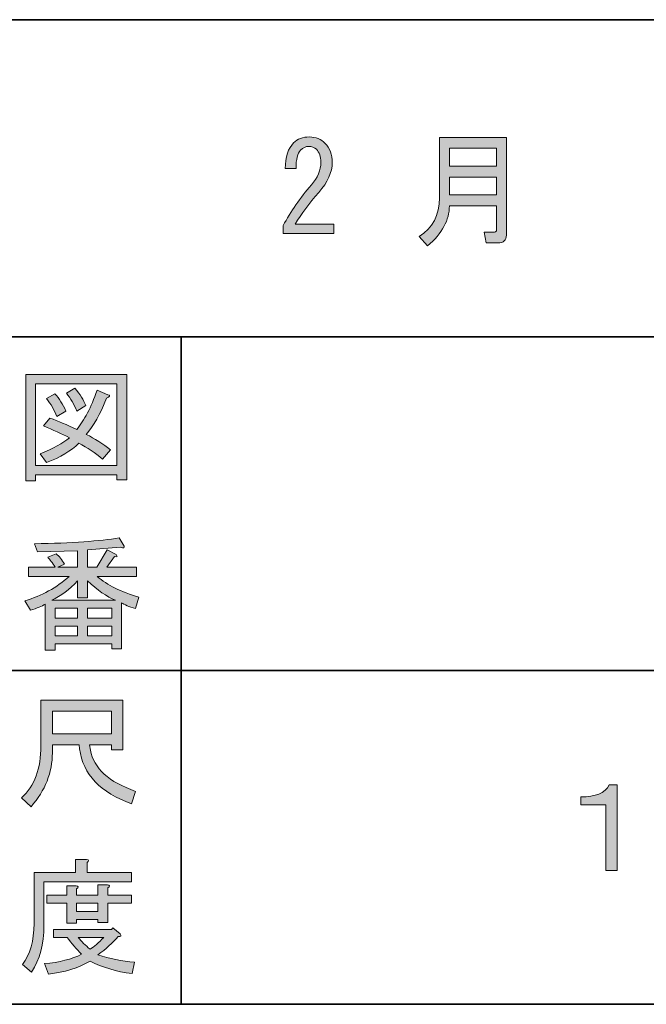
# Model space of a CAD drawing. Units: inches. Extents: x -46 to 343, y -348 to -71.
# Drawn here: x 121 to 137, y -348 to -323 of the extents above; entities that cross this region are included whole.
import ezdxf

# ---------------------------------------------------------------- set-up
doc = ezdxf.new("R2010")
doc.units = ezdxf.units.IN
doc.header["$MEASUREMENT"] = 0
doc.layers.add('レイヤー 1', color=7, linetype='Continuous')
doc.layers.add('レイヤー 2', color=7, linetype='Continuous')

# ---------------------------------------------------------------- blocks, each defined once
blk = doc.blocks.new('block 5')
at = {"layer": 'レイヤー 1'}
h = blk.add_hatch(color=7, dxfattribs=at)
h.dxf.hatch_style = 2
edge = h.paths.add_edge_path()
edge.add_spline(control_points=[(136.536, -342.742), (136.536, -342.742), (136.536, -344.916), (136.536, -344.916), (136.536, -344.916), (136.247, -344.916), (136.247, -344.916), (136.247, -344.916), (136.247, -343.244), (136.247, -343.244), (136.247, -343.244), (135.619, -343.244), (135.619, -343.244), (135.619, -343.244), (135.619, -343.043), (135.619, -343.043), (135.987, -343.052), (136.226, -342.951), (136.335, -342.742), (136.335, -342.742), (136.536, -342.742), (136.536, -342.742)], knot_values=[0, 0, 0, 0, 1, 1, 1, 2, 2, 2, 3, 3, 3, 4, 4, 4, 5, 5, 5, 6, 6, 6, 7, 7, 7, 7], degree=3, periodic=1)
at = {"layer": 'レイヤー 1', "lineweight": 0}
blk.add_open_spline([(136.536, -342.742), (136.536, -342.742), (136.536, -344.916), (136.536, -344.916), (136.536, -344.916), (136.247, -344.916), (136.247, -344.916), (136.247, -344.916), (136.247, -343.244), (136.247, -343.244), (136.247, -343.244), (135.619, -343.244), (135.619, -343.244), (135.619, -343.244), (135.619, -343.043), (135.619, -343.043), (135.987, -343.052), (136.226, -342.951), (136.335, -342.742), (136.335, -342.742), (136.536, -342.742), (136.536, -342.742)], degree=3, knots=[0, 0, 0, 0, 1, 1, 1, 2, 2, 2, 3, 3, 3, 4, 4, 4, 5, 5, 5, 6, 6, 6, 7, 7, 7, 7], dxfattribs=at)
blk = doc.blocks.new('block 4')
at = {"layer": 'レイヤー 1'}
blk.add_blockref('block 5', (0, 0), dxfattribs=at)
blk = doc.blocks.new('block 3')
at = {"layer": 'レイヤー 1'}
blk.add_blockref('block 4', (0, 0), dxfattribs=at)
blk = doc.blocks.new('block 2')
at = {"layer": 'レイヤー 1'}
blk.add_blockref('block 3', (0, 0), dxfattribs=at)
blk = doc.blocks.new('block 13')
at = {"layer": 'レイヤー 1'}
h = blk.add_hatch(color=7, dxfattribs=at)
h.dxf.hatch_style = 2
edge = h.paths.add_edge_path()
edge.add_spline(control_points=[(136.536, -342.742), (136.536, -342.742), (136.536, -344.916), (136.536, -344.916), (136.536, -344.916), (136.247, -344.916), (136.247, -344.916), (136.247, -344.916), (136.247, -343.244), (136.247, -343.244), (136.247, -343.244), (135.619, -343.244), (135.619, -343.244), (135.619, -343.244), (135.619, -343.043), (135.619, -343.043), (135.987, -343.052), (136.226, -342.951), (136.335, -342.742), (136.335, -342.742), (136.536, -342.742), (136.536, -342.742)], knot_values=[0, 0, 0, 0, 1, 1, 1, 2, 2, 2, 3, 3, 3, 4, 4, 4, 5, 5, 5, 6, 6, 6, 7, 7, 7, 7], degree=3, periodic=1)
at = {"layer": 'レイヤー 1', "lineweight": 0}
blk.add_open_spline([(136.536, -342.742), (136.536, -342.742), (136.536, -344.916), (136.536, -344.916), (136.536, -344.916), (136.247, -344.916), (136.247, -344.916), (136.247, -344.916), (136.247, -343.244), (136.247, -343.244), (136.247, -343.244), (135.619, -343.244), (135.619, -343.244), (135.619, -343.244), (135.619, -343.043), (135.619, -343.043), (135.987, -343.052), (136.226, -342.951), (136.335, -342.742), (136.335, -342.742), (136.536, -342.742), (136.536, -342.742)], degree=3, knots=[0, 0, 0, 0, 1, 1, 1, 2, 2, 2, 3, 3, 3, 4, 4, 4, 5, 5, 5, 6, 6, 6, 7, 7, 7, 7], dxfattribs=at)
blk = doc.blocks.new('block 12')
at = {"layer": 'レイヤー 1'}
blk.add_blockref('block 13', (0, 0), dxfattribs=at)
blk = doc.blocks.new('block 11')
at = {"layer": 'レイヤー 1'}
blk.add_blockref('block 12', (0, 0), dxfattribs=at)
blk = doc.blocks.new('block 10')
at = {"layer": 'レイヤー 1'}
blk.add_blockref('block 11', (0, 0), dxfattribs=at)
blk = doc.blocks.new('block 23')
at = {"layer": 'レイヤー 1'}
h = blk.add_hatch(color=7, dxfattribs=at)
h.dxf.hatch_style = 2
edge = h.paths.add_edge_path()
edge.add_spline(control_points=[(129.348, -328.518), (129.348, -328.518), (129.348, -328.757), (129.348, -328.757), (129.348, -328.757), (128.066, -328.757), (128.066, -328.757), (128.066, -328.757), (128.066, -328.556), (128.066, -328.556), (128.258, -328.196), (128.497, -327.852), (128.782, -327.525), (128.941, -327.341), (129.021, -327.148), (129.021, -326.947), (129.021, -326.805), (128.983, -326.696), (128.908, -326.62), (128.858, -326.57), (128.79, -326.545), (128.707, -326.545), (128.64, -326.545), (128.573, -326.579), (128.506, -326.645), (128.43, -326.721), (128.393, -326.876), (128.393, -327.11), (128.393, -327.11), (128.116, -327.11), (128.116, -327.11), (128.124, -326.809), (128.196, -326.591), (128.33, -326.457), (128.43, -326.356), (128.564, -326.306), (128.732, -326.306), (128.891, -326.306), (129.025, -326.361), (129.134, -326.47), (129.251, -326.587), (129.31, -326.75), (129.31, -326.96), (129.31, -327.203), (129.197, -327.454), (128.971, -327.714), (128.728, -327.99), (128.527, -328.258), (128.367, -328.518), (128.367, -328.518), (129.348, -328.518), (129.348, -328.518)], knot_values=[0, 0, 0, 0, 1, 1, 1, 2, 2, 2, 3, 3, 3, 4, 4, 4, 5, 5, 5, 6, 6, 6, 7, 7, 7, 8, 8, 8, 9, 9, 9, 10, 10, 10, 11, 11, 11, 12, 12, 12, 13, 13, 13, 14, 14, 14, 15, 15, 15, 16, 16, 16, 17, 17, 17, 17], degree=3, periodic=1)
at = {"layer": 'レイヤー 1', "lineweight": 0}
blk.add_open_spline([(129.348, -328.518), (129.348, -328.518), (129.348, -328.757), (129.348, -328.757), (129.348, -328.757), (128.066, -328.757), (128.066, -328.757), (128.066, -328.757), (128.066, -328.556), (128.066, -328.556), (128.258, -328.196), (128.497, -327.852), (128.782, -327.525), (128.941, -327.341), (129.021, -327.148), (129.021, -326.947), (129.021, -326.805), (128.983, -326.696), (128.908, -326.62), (128.858, -326.57), (128.79, -326.545), (128.707, -326.545), (128.64, -326.545), (128.573, -326.579), (128.506, -326.645), (128.43, -326.721), (128.393, -326.876), (128.393, -327.11), (128.393, -327.11), (128.116, -327.11), (128.116, -327.11), (128.124, -326.809), (128.196, -326.591), (128.33, -326.457), (128.43, -326.356), (128.564, -326.306), (128.732, -326.306), (128.891, -326.306), (129.025, -326.361), (129.134, -326.47), (129.251, -326.587), (129.31, -326.75), (129.31, -326.96), (129.31, -327.203), (129.197, -327.454), (128.971, -327.714), (128.728, -327.99), (128.527, -328.258), (128.367, -328.518), (128.367, -328.518), (129.348, -328.518), (129.348, -328.518)], degree=3, knots=[0, 0, 0, 0, 1, 1, 1, 2, 2, 2, 3, 3, 3, 4, 4, 4, 5, 5, 5, 6, 6, 6, 7, 7, 7, 8, 8, 8, 9, 9, 9, 10, 10, 10, 11, 11, 11, 12, 12, 12, 13, 13, 13, 14, 14, 14, 15, 15, 15, 16, 16, 16, 17, 17, 17, 17], dxfattribs=at)
blk = doc.blocks.new('block 116')
at = {"layer": 'レイヤー 2'}
h = blk.add_hatch(color=7, dxfattribs=at)
h.dxf.hatch_style = 2
edge = h.paths.add_edge_path()
edge.add_spline(control_points=[(122.892, -341.724), (122.892, -341.724), (122.213, -341.724), (122.213, -341.724), (122.213, -341.724), (122.213, -341.925), (122.213, -341.925), (122.213, -342.428), (122.033, -342.885), (121.673, -343.295), (121.673, -343.295), (121.434, -343.069), (121.434, -343.069), (121.761, -342.767), (121.924, -342.327), (121.924, -341.749), (121.924, -341.749), (121.924, -340.593), (121.924, -340.593), (121.924, -340.593), (123.998, -340.593), (123.998, -340.593), (123.998, -340.593), (123.998, -341.85), (123.998, -341.85), (123.998, -341.85), (123.709, -341.85), (123.709, -341.85), (123.709, -341.85), (123.709, -341.724), (123.709, -341.724), (123.709, -341.724), (123.156, -341.724), (123.156, -341.724), (123.156, -341.724), (123.181, -341.862), (123.181, -341.862), (123.264, -342.323), (123.646, -342.671), (124.324, -342.906), (124.324, -342.906), (124.224, -343.22), (124.224, -343.22), (123.428, -342.943), (122.988, -342.478), (122.904, -341.825), (122.904, -341.825), (122.892, -341.724), (122.892, -341.724)], knot_values=[0, 0, 0, 0, 1, 1, 1, 2, 2, 2, 3, 3, 3, 4, 4, 4, 5, 5, 5, 6, 6, 6, 7, 7, 7, 8, 8, 8, 9, 9, 9, 10, 10, 10, 11, 11, 11, 12, 12, 12, 13, 13, 13, 14, 14, 14, 15, 15, 15, 16, 16, 16, 16], degree=3, periodic=1)
h.paths.add_polyline_path([(123.709, -341.448), (123.709, -340.869), (122.213, -340.869), (122.213, -341.448)])
at = {"layer": 'レイヤー 2', "lineweight": 0}
blk.add_lwpolyline([(123.709, -341.448), (123.709, -340.869), (122.213, -340.869), (122.213, -341.448), (123.709, -341.448)], dxfattribs=at)
blk.add_open_spline([(122.892, -341.724), (122.892, -341.724), (122.213, -341.724), (122.213, -341.724), (122.213, -341.724), (122.213, -341.925), (122.213, -341.925), (122.213, -342.428), (122.033, -342.885), (121.673, -343.295), (121.673, -343.295), (121.434, -343.069), (121.434, -343.069), (121.761, -342.767), (121.924, -342.327), (121.924, -341.749), (121.924, -341.749), (121.924, -340.593), (121.924, -340.593), (121.924, -340.593), (123.998, -340.593), (123.998, -340.593), (123.998, -340.593), (123.998, -341.85), (123.998, -341.85), (123.998, -341.85), (123.709, -341.85), (123.709, -341.85), (123.709, -341.85), (123.709, -341.724), (123.709, -341.724), (123.709, -341.724), (123.156, -341.724), (123.156, -341.724), (123.156, -341.724), (123.181, -341.862), (123.181, -341.862), (123.264, -342.323), (123.646, -342.671), (124.324, -342.906), (124.324, -342.906), (124.224, -343.22), (124.224, -343.22), (123.428, -342.943), (122.988, -342.478), (122.904, -341.825), (122.904, -341.825), (122.892, -341.724), (122.892, -341.724)], degree=3, knots=[0, 0, 0, 0, 1, 1, 1, 2, 2, 2, 3, 3, 3, 4, 4, 4, 5, 5, 5, 6, 6, 6, 7, 7, 7, 8, 8, 8, 9, 9, 9, 10, 10, 10, 11, 11, 11, 12, 12, 12, 13, 13, 13, 14, 14, 14, 15, 15, 15, 16, 16, 16, 16], dxfattribs=at)
blk = doc.blocks.new('block 115')
at = {"layer": 'レイヤー 2'}
blk.add_blockref('block 116', (0, 0), dxfattribs=at)
blk = doc.blocks.new('block 114')
at = {"layer": 'レイヤー 2'}
blk.add_blockref('block 115', (0, 0), dxfattribs=at)
blk = doc.blocks.new('block 113')
at = {"layer": 'レイヤー 2'}
blk.add_blockref('block 114', (0, 0), dxfattribs=at)
blk = doc.blocks.new('block 120')
at = {"layer": 'レイヤー 2'}
h = blk.add_hatch(color=7, dxfattribs=at)
h.dxf.hatch_style = 2
edge = h.paths.add_edge_path()
edge.add_spline(control_points=[(123.093, -344.965), (123.093, -344.965), (124.224, -344.965), (124.224, -344.965), (124.224, -344.965), (124.224, -345.203), (124.224, -345.203), (124.224, -345.203), (121.999, -345.203), (121.999, -345.203), (121.999, -345.203), (121.999, -346.309), (121.999, -346.309), (121.999, -346.779), (121.895, -347.173), (121.685, -347.491), (121.685, -347.491), (121.459, -347.302), (121.459, -347.302), (121.652, -347.043), (121.748, -346.695), (121.748, -346.259), (121.748, -346.259), (121.748, -344.965), (121.748, -344.965), (121.748, -344.965), (122.804, -344.965), (122.804, -344.965), (122.804, -344.965), (122.804, -344.638), (122.804, -344.638), (122.804, -344.638), (123.08, -344.638), (123.08, -344.638), (123.147, -344.646), (123.151, -344.671), (123.093, -344.713), (123.093, -344.713), (123.093, -344.965), (123.093, -344.965)], knot_values=[0, 0, 0, 0, 1, 1, 1, 2, 2, 2, 3, 3, 3, 4, 4, 4, 5, 5, 5, 6, 6, 6, 7, 7, 7, 8, 8, 8, 9, 9, 9, 10, 10, 10, 11, 11, 11, 12, 12, 12, 13, 13, 13, 13], degree=3, periodic=1)
edge = h.paths.add_edge_path()
edge.add_spline(control_points=[(124.237, -347.528), (123.834, -347.478), (123.478, -347.373), (123.168, -347.214), (122.875, -347.39), (122.523, -347.499), (122.112, -347.541), (122.112, -347.541), (122.012, -347.277), (122.012, -347.277), (122.389, -347.244), (122.703, -347.164), (122.955, -347.038), (122.82, -346.905), (122.699, -346.762), (122.59, -346.611), (122.59, -346.611), (122.238, -346.611), (122.238, -346.611), (122.238, -346.611), (122.238, -346.41), (122.238, -346.41), (122.238, -346.41), (123.709, -346.41), (123.709, -346.41), (123.709, -346.41), (123.746, -346.372), (123.746, -346.372), (123.746, -346.372), (123.935, -346.523), (123.935, -346.523), (123.968, -346.574), (123.951, -346.595), (123.885, -346.586), (123.742, -346.754), (123.57, -346.909), (123.369, -347.051), (123.662, -347.152), (123.972, -347.214), (124.299, -347.239), (124.299, -347.239), (124.237, -347.528), (124.237, -347.528)], knot_values=[0, 0, 0, 0, 1, 1, 1, 2, 2, 2, 3, 3, 3, 4, 4, 4, 5, 5, 5, 6, 6, 6, 7, 7, 7, 8, 8, 8, 9, 9, 9, 10, 10, 10, 11, 11, 11, 12, 12, 12, 13, 13, 13, 14, 14, 14, 14], degree=3, periodic=1)
edge = h.paths.add_edge_path()
edge.add_spline(control_points=[(123.621, -346.234), (123.621, -346.234), (123.369, -346.234), (123.369, -346.234), (123.369, -346.234), (123.369, -346.159), (123.369, -346.159), (123.369, -346.159), (122.829, -346.159), (122.829, -346.159), (122.829, -346.159), (122.829, -346.247), (122.829, -346.247), (122.829, -346.247), (122.578, -346.247), (122.578, -346.247), (122.578, -346.247), (122.578, -345.744), (122.578, -345.744), (122.578, -345.744), (122.075, -345.744), (122.075, -345.744), (122.075, -345.744), (122.075, -345.543), (122.075, -345.543), (122.075, -345.543), (122.578, -345.543), (122.578, -345.543), (122.578, -345.543), (122.578, -345.304), (122.578, -345.304), (122.578, -345.304), (122.816, -345.304), (122.816, -345.304), (122.883, -345.313), (122.887, -345.338), (122.829, -345.379), (122.829, -345.379), (122.829, -345.543), (122.829, -345.543), (122.829, -345.543), (123.369, -345.543), (123.369, -345.543), (123.369, -345.543), (123.369, -345.279), (123.369, -345.279), (123.369, -345.279), (123.608, -345.279), (123.608, -345.279), (123.675, -345.287), (123.679, -345.313), (123.621, -345.354), (123.621, -345.354), (123.621, -345.543), (123.621, -345.543), (123.621, -345.543), (124.224, -345.543), (124.224, -345.543), (124.224, -345.543), (124.224, -345.744), (124.224, -345.744), (124.224, -345.744), (123.621, -345.744), (123.621, -345.744), (123.621, -345.744), (123.621, -346.234), (123.621, -346.234)], knot_values=[0, 0, 0, 0, 1, 1, 1, 2, 2, 2, 3, 3, 3, 4, 4, 4, 5, 5, 5, 6, 6, 6, 7, 7, 7, 8, 8, 8, 9, 9, 9, 10, 10, 10, 11, 11, 11, 12, 12, 12, 13, 13, 13, 14, 14, 14, 15, 15, 15, 16, 16, 16, 17, 17, 17, 18, 18, 18, 19, 19, 19, 20, 20, 20, 21, 21, 21, 22, 22, 22, 22], degree=3, periodic=1)
h.paths.add_polyline_path([(123.369, -345.744), (122.829, -345.744), (122.829, -345.958), (123.369, -345.958)])
edge = h.paths.add_edge_path()
edge.add_spline(control_points=[(123.52, -346.611), (123.52, -346.611), (122.867, -346.611), (122.867, -346.611), (122.95, -346.712), (123.051, -346.812), (123.168, -346.913), (123.269, -346.846), (123.386, -346.745), (123.52, -346.611)], knot_values=[0, 0, 0, 0, 1, 1, 1, 2, 2, 2, 3, 3, 3, 3], degree=3, periodic=1)
at = {"layer": 'レイヤー 2', "lineweight": 0}
blk.add_lwpolyline([(123.369, -345.744), (122.829, -345.744), (122.829, -345.958), (123.369, -345.958), (123.369, -345.744)], dxfattribs=at)
for points, knots in [([(123.093, -344.965), (123.093, -344.965), (124.224, -344.965), (124.224, -344.965), (124.224, -344.965), (124.224, -345.203), (124.224, -345.203), (124.224, -345.203), (121.999, -345.203), (121.999, -345.203), (121.999, -345.203), (121.999, -346.309), (121.999, -346.309), (121.999, -346.779), (121.895, -347.173), (121.685, -347.491), (121.685, -347.491), (121.459, -347.302), (121.459, -347.302), (121.652, -347.043), (121.748, -346.695), (121.748, -346.259), (121.748, -346.259), (121.748, -344.965), (121.748, -344.965), (121.748, -344.965), (122.804, -344.965), (122.804, -344.965), (122.804, -344.965), (122.804, -344.638), (122.804, -344.638), (122.804, -344.638), (123.08, -344.638), (123.08, -344.638), (123.147, -344.646), (123.151, -344.671), (123.093, -344.713), (123.093, -344.713), (123.093, -344.965), (123.093, -344.965)], [0, 0, 0, 0, 1, 1, 1, 2, 2, 2, 3, 3, 3, 4, 4, 4, 5, 5, 5, 6, 6, 6, 7, 7, 7, 8, 8, 8, 9, 9, 9, 10, 10, 10, 11, 11, 11, 12, 12, 12, 13, 13, 13, 13]), ([(123.621, -346.234), (123.621, -346.234), (123.369, -346.234), (123.369, -346.234), (123.369, -346.234), (123.369, -346.159), (123.369, -346.159), (123.369, -346.159), (122.829, -346.159), (122.829, -346.159), (122.829, -346.159), (122.829, -346.247), (122.829, -346.247), (122.829, -346.247), (122.578, -346.247), (122.578, -346.247), (122.578, -346.247), (122.578, -345.744), (122.578, -345.744), (122.578, -345.744), (122.075, -345.744), (122.075, -345.744), (122.075, -345.744), (122.075, -345.543), (122.075, -345.543), (122.075, -345.543), (122.578, -345.543), (122.578, -345.543), (122.578, -345.543), (122.578, -345.304), (122.578, -345.304), (122.578, -345.304), (122.816, -345.304), (122.816, -345.304), (122.883, -345.313), (122.887, -345.338), (122.829, -345.379), (122.829, -345.379), (122.829, -345.543), (122.829, -345.543), (122.829, -345.543), (123.369, -345.543), (123.369, -345.543), (123.369, -345.543), (123.369, -345.279), (123.369, -345.279), (123.369, -345.279), (123.608, -345.279), (123.608, -345.279), (123.675, -345.287), (123.679, -345.313), (123.621, -345.354), (123.621, -345.354), (123.621, -345.543), (123.621, -345.543), (123.621, -345.543), (124.224, -345.543), (124.224, -345.543), (124.224, -345.543), (124.224, -345.744), (124.224, -345.744), (124.224, -345.744), (123.621, -345.744), (123.621, -345.744), (123.621, -345.744), (123.621, -346.234), (123.621, -346.234)], [0, 0, 0, 0, 1, 1, 1, 2, 2, 2, 3, 3, 3, 4, 4, 4, 5, 5, 5, 6, 6, 6, 7, 7, 7, 8, 8, 8, 9, 9, 9, 10, 10, 10, 11, 11, 11, 12, 12, 12, 13, 13, 13, 14, 14, 14, 15, 15, 15, 16, 16, 16, 17, 17, 17, 18, 18, 18, 19, 19, 19, 20, 20, 20, 21, 21, 21, 22, 22, 22, 22]), ([(124.237, -347.528), (123.834, -347.478), (123.478, -347.373), (123.168, -347.214), (122.875, -347.39), (122.523, -347.499), (122.112, -347.541), (122.112, -347.541), (122.012, -347.277), (122.012, -347.277), (122.389, -347.244), (122.703, -347.164), (122.955, -347.038), (122.82, -346.905), (122.699, -346.762), (122.59, -346.611), (122.59, -346.611), (122.238, -346.611), (122.238, -346.611), (122.238, -346.611), (122.238, -346.41), (122.238, -346.41), (122.238, -346.41), (123.709, -346.41), (123.709, -346.41), (123.709, -346.41), (123.746, -346.372), (123.746, -346.372), (123.746, -346.372), (123.935, -346.523), (123.935, -346.523), (123.968, -346.574), (123.951, -346.595), (123.885, -346.586), (123.742, -346.754), (123.57, -346.909), (123.369, -347.051), (123.662, -347.152), (123.972, -347.214), (124.299, -347.239), (124.299, -347.239), (124.237, -347.528), (124.237, -347.528)], [0, 0, 0, 0, 1, 1, 1, 2, 2, 2, 3, 3, 3, 4, 4, 4, 5, 5, 5, 6, 6, 6, 7, 7, 7, 8, 8, 8, 9, 9, 9, 10, 10, 10, 11, 11, 11, 12, 12, 12, 13, 13, 13, 14, 14, 14, 14]), ([(123.52, -346.611), (123.52, -346.611), (122.867, -346.611), (122.867, -346.611), (122.95, -346.712), (123.051, -346.812), (123.168, -346.913), (123.269, -346.846), (123.386, -346.745), (123.52, -346.611)], [0, 0, 0, 0, 1, 1, 1, 2, 2, 2, 3, 3, 3, 3])]:
    blk.add_open_spline(points, degree=3, knots=knots, dxfattribs=at)
blk = doc.blocks.new('block 119')
at = {"layer": 'レイヤー 2'}
blk.add_blockref('block 120', (0, 0), dxfattribs=at)
blk = doc.blocks.new('block 118')
at = {"layer": 'レイヤー 2'}
blk.add_blockref('block 119', (0, 0), dxfattribs=at)
blk = doc.blocks.new('block 117')
at = {"layer": 'レイヤー 2'}
blk.add_blockref('block 118', (0, 0), dxfattribs=at)
blk = doc.blocks.new('block 124')
at = {"layer": 'レイヤー 2'}
h = blk.add_hatch(color=7, dxfattribs=at)
h.dxf.hatch_style = 2
h.paths.add_polyline_path([(123.85, -335.007), (123.85, -334.881), (121.789, -334.881), (121.789, -335.032), (121.538, -335.032), (121.538, -332.33), (124.101, -332.33), (124.101, -335.007)])
h.paths.add_polyline_path([(123.85, -332.569), (121.789, -332.569), (121.789, -334.642), (123.85, -334.642)])
edge = h.paths.add_edge_path()
edge.add_spline(control_points=[(123.687, -334.24), (123.687, -334.24), (123.486, -334.479), (123.486, -334.479), (123.301, -334.32), (123.1, -334.186), (122.882, -334.077), (122.689, -334.269), (122.417, -334.433), (122.065, -334.567), (122.065, -334.567), (121.902, -334.341), (121.902, -334.341), (122.237, -334.207), (122.484, -334.073), (122.644, -333.938), (122.451, -333.838), (122.233, -333.737), (121.99, -333.637), (121.99, -333.637), (122.153, -333.436), (122.153, -333.436), (122.354, -333.511), (122.581, -333.608), (122.832, -333.725), (123.025, -333.499), (123.197, -333.168), (123.347, -332.732), (123.347, -332.732), (123.624, -332.845), (123.624, -332.845), (123.691, -332.862), (123.678, -332.891), (123.586, -332.933), (123.427, -333.335), (123.255, -333.641), (123.071, -333.85), (123.289, -333.959), (123.494, -334.089), (123.687, -334.24)], knot_values=[0, 0, 0, 0, 1, 1, 1, 2, 2, 2, 3, 3, 3, 4, 4, 4, 5, 5, 5, 6, 6, 6, 7, 7, 7, 8, 8, 8, 9, 9, 9, 10, 10, 10, 11, 11, 11, 12, 12, 12, 13, 13, 13, 13], degree=3, periodic=1)
edge = h.paths.add_edge_path()
edge.add_spline(control_points=[(122.279, -332.82), (122.388, -332.945), (122.48, -333.092), (122.556, -333.26), (122.556, -333.26), (122.329, -333.398), (122.329, -333.398), (122.262, -333.231), (122.174, -333.08), (122.065, -332.945), (122.065, -332.945), (122.279, -332.82), (122.279, -332.82)], knot_values=[0, 0, 0, 0, 1, 1, 1, 2, 2, 2, 3, 3, 3, 4, 4, 4, 4], degree=3, periodic=1)
edge = h.paths.add_edge_path()
edge.add_spline(control_points=[(122.832, -333.26), (122.765, -333.092), (122.677, -332.941), (122.568, -332.807), (122.568, -332.807), (122.782, -332.682), (122.782, -332.682), (122.916, -332.832), (123.008, -332.979), (123.058, -333.121), (123.058, -333.121), (122.832, -333.26), (122.832, -333.26)], knot_values=[0, 0, 0, 0, 1, 1, 1, 2, 2, 2, 3, 3, 3, 4, 4, 4, 4], degree=3, periodic=1)
at = {"layer": 'レイヤー 2', "lineweight": 0}
for points in [[(123.85, -335.007), (123.85, -334.881), (121.789, -334.881), (121.789, -335.032), (121.538, -335.032), (121.538, -332.33), (124.101, -332.33), (124.101, -335.007), (123.85, -335.007)], [(123.85, -332.569), (121.789, -332.569), (121.789, -334.642), (123.85, -334.642), (123.85, -332.569)]]:
    blk.add_lwpolyline(points, dxfattribs=at)
for points, knots in [([(122.832, -333.26), (122.765, -333.092), (122.677, -332.941), (122.568, -332.807), (122.568, -332.807), (122.782, -332.682), (122.782, -332.682), (122.916, -332.832), (123.008, -332.979), (123.058, -333.121), (123.058, -333.121), (122.832, -333.26), (122.832, -333.26)], [0, 0, 0, 0, 1, 1, 1, 2, 2, 2, 3, 3, 3, 4, 4, 4, 4]), ([(123.687, -334.24), (123.687, -334.24), (123.486, -334.479), (123.486, -334.479), (123.301, -334.32), (123.1, -334.186), (122.882, -334.077), (122.689, -334.269), (122.417, -334.433), (122.065, -334.567), (122.065, -334.567), (121.902, -334.341), (121.902, -334.341), (122.237, -334.207), (122.484, -334.073), (122.644, -333.938), (122.451, -333.838), (122.233, -333.737), (121.99, -333.637), (121.99, -333.637), (122.153, -333.436), (122.153, -333.436), (122.354, -333.511), (122.581, -333.608), (122.832, -333.725), (123.025, -333.499), (123.197, -333.168), (123.347, -332.732), (123.347, -332.732), (123.624, -332.845), (123.624, -332.845), (123.691, -332.862), (123.678, -332.891), (123.586, -332.933), (123.427, -333.335), (123.255, -333.641), (123.071, -333.85), (123.289, -333.959), (123.494, -334.089), (123.687, -334.24)], [0, 0, 0, 0, 1, 1, 1, 2, 2, 2, 3, 3, 3, 4, 4, 4, 5, 5, 5, 6, 6, 6, 7, 7, 7, 8, 8, 8, 9, 9, 9, 10, 10, 10, 11, 11, 11, 12, 12, 12, 13, 13, 13, 13]), ([(122.279, -332.82), (122.388, -332.945), (122.48, -333.092), (122.556, -333.26), (122.556, -333.26), (122.329, -333.398), (122.329, -333.398), (122.262, -333.231), (122.174, -333.08), (122.065, -332.945), (122.065, -332.945), (122.279, -332.82), (122.279, -332.82)], [0, 0, 0, 0, 1, 1, 1, 2, 2, 2, 3, 3, 3, 4, 4, 4, 4])]:
    blk.add_open_spline(points, degree=3, knots=knots, dxfattribs=at)
blk = doc.blocks.new('block 123')
at = {"layer": 'レイヤー 2'}
blk.add_blockref('block 124', (0, 0), dxfattribs=at)
blk = doc.blocks.new('block 122')
at = {"layer": 'レイヤー 2'}
blk.add_blockref('block 123', (0, 0), dxfattribs=at)
blk = doc.blocks.new('block 121')
at = {"layer": 'レイヤー 2'}
blk.add_blockref('block 122', (0, 0), dxfattribs=at)
blk = doc.blocks.new('block 128')
at = {"layer": 'レイヤー 2'}
h = blk.add_hatch(color=7, dxfattribs=at)
h.dxf.hatch_style = 2
edge = h.paths.add_edge_path()
edge.add_spline(control_points=[(124.409, -337.983), (124.409, -337.983), (124.321, -338.272), (124.321, -338.272), (124.153, -338.222), (124.036, -338.172), (123.969, -338.121), (123.969, -338.121), (123.969, -339.29), (123.969, -339.29), (123.969, -339.29), (123.718, -339.29), (123.718, -339.29), (123.718, -339.29), (123.718, -339.164), (123.718, -339.164), (123.718, -339.164), (122.285, -339.164), (122.285, -339.164), (122.285, -339.164), (122.285, -339.328), (122.285, -339.328), (122.285, -339.328), (122.034, -339.328), (122.034, -339.328), (122.034, -339.328), (122.034, -338.159), (122.034, -338.159), (121.95, -338.21), (121.824, -338.26), (121.657, -338.31), (121.657, -338.31), (121.519, -338.071), (121.519, -338.071), (121.946, -337.946), (122.318, -337.74), (122.637, -337.455), (122.637, -337.455), (121.606, -337.455), (121.606, -337.455), (121.606, -337.455), (121.606, -337.217), (121.606, -337.217), (121.606, -337.217), (122.285, -337.217), (122.285, -337.217), (122.21, -337.108), (122.147, -337.024), (122.097, -336.965), (122.097, -336.965), (122.31, -336.877), (122.31, -336.877), (122.386, -336.944), (122.457, -337.032), (122.524, -337.141), (122.524, -337.141), (122.348, -337.217), (122.348, -337.217), (122.348, -337.217), (122.851, -337.217), (122.851, -337.217), (122.851, -337.217), (122.851, -336.802), (122.851, -336.802), (122.851, -336.802), (121.833, -336.827), (121.833, -336.827), (121.833, -336.827), (121.757, -336.626), (121.757, -336.626), (122.712, -336.609), (123.429, -336.559), (123.906, -336.475), (123.906, -336.475), (124.032, -336.689), (124.032, -336.689), (124.049, -336.731), (124.019, -336.739), (123.944, -336.714), (123.944, -336.714), (123.102, -336.777), (123.102, -336.777), (123.102, -336.777), (123.102, -337.217), (123.102, -337.217), (123.102, -337.217), (123.341, -337.217), (123.341, -337.217), (123.341, -337.217), (123.605, -336.777), (123.605, -336.777), (123.605, -336.777), (123.831, -336.902), (123.831, -336.902), (123.873, -336.944), (123.86, -336.961), (123.793, -336.953), (123.793, -336.953), (123.592, -337.217), (123.592, -337.217), (123.592, -337.217), (124.346, -337.217), (124.346, -337.217), (124.346, -337.217), (124.346, -337.455), (124.346, -337.455), (124.346, -337.455), (123.353, -337.455), (123.353, -337.455), (123.605, -337.673), (123.957, -337.849), (124.409, -337.983)], knot_values=[0, 0, 0, 0, 1, 1, 1, 2, 2, 2, 3, 3, 3, 4, 4, 4, 5, 5, 5, 6, 6, 6, 7, 7, 7, 8, 8, 8, 9, 9, 9, 10, 10, 10, 11, 11, 11, 12, 12, 12, 13, 13, 13, 14, 14, 14, 15, 15, 15, 16, 16, 16, 17, 17, 17, 18, 18, 18, 19, 19, 19, 20, 20, 20, 21, 21, 21, 22, 22, 22, 23, 23, 23, 24, 24, 24, 25, 25, 25, 26, 26, 26, 27, 27, 27, 28, 28, 28, 29, 29, 29, 30, 30, 30, 31, 31, 31, 32, 32, 32, 33, 33, 33, 34, 34, 34, 35, 35, 35, 36, 36, 36, 37, 37, 37, 37], degree=3, periodic=1)
edge = h.paths.add_edge_path()
edge.add_spline(control_points=[(123.818, -338.059), (123.592, -337.967), (123.353, -337.803), (123.102, -337.568), (123.102, -337.568), (123.102, -337.996), (123.102, -337.996), (123.102, -337.996), (122.851, -337.996), (122.851, -337.996), (122.851, -337.996), (122.851, -337.568), (122.851, -337.568), (122.65, -337.786), (122.432, -337.95), (122.197, -338.059), (122.197, -338.059), (123.818, -338.059), (123.818, -338.059)], knot_values=[0, 0, 0, 0, 1, 1, 1, 2, 2, 2, 3, 3, 3, 4, 4, 4, 5, 5, 5, 6, 6, 6, 6], degree=3, periodic=1)
h.paths.add_polyline_path([(122.851, -338.511), (122.851, -338.26), (122.285, -338.26), (122.285, -338.511)])
h.paths.add_polyline_path([(122.851, -338.712), (122.285, -338.712), (122.285, -338.964), (122.851, -338.964)])
h.paths.add_polyline_path([(123.718, -338.511), (123.718, -338.26), (123.102, -338.26), (123.102, -338.511)])
h.paths.add_polyline_path([(123.718, -338.964), (123.718, -338.712), (123.102, -338.712), (123.102, -338.964)])
at = {"layer": 'レイヤー 2', "lineweight": 0}
for points in [[(122.851, -338.511), (122.851, -338.26), (122.285, -338.26), (122.285, -338.511), (122.851, -338.511)], [(123.718, -338.511), (123.718, -338.26), (123.102, -338.26), (123.102, -338.511), (123.718, -338.511)], [(122.851, -338.712), (122.285, -338.712), (122.285, -338.964), (122.851, -338.964), (122.851, -338.712)], [(123.718, -338.964), (123.718, -338.712), (123.102, -338.712), (123.102, -338.964), (123.718, -338.964)]]:
    blk.add_lwpolyline(points, dxfattribs=at)
for points, knots in [([(124.409, -337.983), (124.409, -337.983), (124.321, -338.272), (124.321, -338.272), (124.153, -338.222), (124.036, -338.172), (123.969, -338.121), (123.969, -338.121), (123.969, -339.29), (123.969, -339.29), (123.969, -339.29), (123.718, -339.29), (123.718, -339.29), (123.718, -339.29), (123.718, -339.164), (123.718, -339.164), (123.718, -339.164), (122.285, -339.164), (122.285, -339.164), (122.285, -339.164), (122.285, -339.328), (122.285, -339.328), (122.285, -339.328), (122.034, -339.328), (122.034, -339.328), (122.034, -339.328), (122.034, -338.159), (122.034, -338.159), (121.95, -338.21), (121.824, -338.26), (121.657, -338.31), (121.657, -338.31), (121.519, -338.071), (121.519, -338.071), (121.946, -337.946), (122.318, -337.74), (122.637, -337.455), (122.637, -337.455), (121.606, -337.455), (121.606, -337.455), (121.606, -337.455), (121.606, -337.217), (121.606, -337.217), (121.606, -337.217), (122.285, -337.217), (122.285, -337.217), (122.21, -337.108), (122.147, -337.024), (122.097, -336.965), (122.097, -336.965), (122.31, -336.877), (122.31, -336.877), (122.386, -336.944), (122.457, -337.032), (122.524, -337.141), (122.524, -337.141), (122.348, -337.217), (122.348, -337.217), (122.348, -337.217), (122.851, -337.217), (122.851, -337.217), (122.851, -337.217), (122.851, -336.802), (122.851, -336.802), (122.851, -336.802), (121.833, -336.827), (121.833, -336.827), (121.833, -336.827), (121.757, -336.626), (121.757, -336.626), (122.712, -336.609), (123.429, -336.559), (123.906, -336.475), (123.906, -336.475), (124.032, -336.689), (124.032, -336.689), (124.049, -336.731), (124.019, -336.739), (123.944, -336.714), (123.944, -336.714), (123.102, -336.777), (123.102, -336.777), (123.102, -336.777), (123.102, -337.217), (123.102, -337.217), (123.102, -337.217), (123.341, -337.217), (123.341, -337.217), (123.341, -337.217), (123.605, -336.777), (123.605, -336.777), (123.605, -336.777), (123.831, -336.902), (123.831, -336.902), (123.873, -336.944), (123.86, -336.961), (123.793, -336.953), (123.793, -336.953), (123.592, -337.217), (123.592, -337.217), (123.592, -337.217), (124.346, -337.217), (124.346, -337.217), (124.346, -337.217), (124.346, -337.455), (124.346, -337.455), (124.346, -337.455), (123.353, -337.455), (123.353, -337.455), (123.605, -337.673), (123.957, -337.849), (124.409, -337.983)], [0, 0, 0, 0, 1, 1, 1, 2, 2, 2, 3, 3, 3, 4, 4, 4, 5, 5, 5, 6, 6, 6, 7, 7, 7, 8, 8, 8, 9, 9, 9, 10, 10, 10, 11, 11, 11, 12, 12, 12, 13, 13, 13, 14, 14, 14, 15, 15, 15, 16, 16, 16, 17, 17, 17, 18, 18, 18, 19, 19, 19, 20, 20, 20, 21, 21, 21, 22, 22, 22, 23, 23, 23, 24, 24, 24, 25, 25, 25, 26, 26, 26, 27, 27, 27, 28, 28, 28, 29, 29, 29, 30, 30, 30, 31, 31, 31, 32, 32, 32, 33, 33, 33, 34, 34, 34, 35, 35, 35, 36, 36, 36, 37, 37, 37, 37]), ([(123.818, -338.059), (123.592, -337.967), (123.353, -337.803), (123.102, -337.568), (123.102, -337.568), (123.102, -337.996), (123.102, -337.996), (123.102, -337.996), (122.851, -337.996), (122.851, -337.996), (122.851, -337.996), (122.851, -337.568), (122.851, -337.568), (122.65, -337.786), (122.432, -337.95), (122.197, -338.059), (122.197, -338.059), (123.818, -338.059), (123.818, -338.059)], [0, 0, 0, 0, 1, 1, 1, 2, 2, 2, 3, 3, 3, 4, 4, 4, 5, 5, 5, 6, 6, 6, 6])]:
    blk.add_open_spline(points, degree=3, knots=knots, dxfattribs=at)
blk = doc.blocks.new('block 127')
at = {"layer": 'レイヤー 2'}
blk.add_blockref('block 128', (0, 0), dxfattribs=at)
blk = doc.blocks.new('block 126')
at = {"layer": 'レイヤー 2'}
blk.add_blockref('block 127', (0, 0), dxfattribs=at)
blk = doc.blocks.new('block 125')
at = {"layer": 'レイヤー 2'}
blk.add_blockref('block 126', (0, 0), dxfattribs=at)
blk = doc.blocks.new('block 162')
at = {"layer": 'レイヤー 2'}
h = blk.add_hatch(color=7, dxfattribs=at)
h.dxf.hatch_style = 2
edge = h.paths.add_edge_path()
edge.add_spline(control_points=[(133.476, -328.053), (133.476, -328.053), (132.282, -328.053), (132.282, -328.053), (132.282, -328.413), (132.098, -328.753), (131.729, -329.071), (131.729, -329.071), (131.516, -328.832), (131.516, -328.832), (131.859, -328.615), (132.031, -328.288), (132.031, -327.852), (132.031, -327.852), (132.031, -326.319), (132.031, -326.319), (132.031, -326.319), (133.728, -326.319), (133.728, -326.319), (133.728, -326.319), (133.728, -328.794), (133.728, -328.794), (133.728, -328.928), (133.656, -328.996), (133.514, -328.996), (133.514, -328.996), (133.212, -328.996), (133.212, -328.996), (133.212, -328.996), (133.162, -328.719), (133.162, -328.719), (133.162, -328.719), (133.426, -328.719), (133.426, -328.719), (133.459, -328.719), (133.476, -328.702), (133.476, -328.669), (133.476, -328.669), (133.476, -328.053), (133.476, -328.053)], knot_values=[0, 0, 0, 0, 1, 1, 1, 2, 2, 2, 3, 3, 3, 4, 4, 4, 5, 5, 5, 6, 6, 6, 7, 7, 7, 8, 8, 8, 9, 9, 9, 10, 10, 10, 11, 11, 11, 12, 12, 12, 13, 13, 13, 13], degree=3, periodic=1)
h.paths.add_polyline_path([(132.282, -327.048), (133.476, -327.048), (133.476, -326.595), (132.282, -326.595)])
h.paths.add_polyline_path([(132.282, -327.777), (133.476, -327.777), (133.476, -327.324), (132.282, -327.324)])
at = {"layer": 'レイヤー 2', "lineweight": 0}
for points in [[(132.282, -327.048), (133.476, -327.048), (133.476, -326.595), (132.282, -326.595), (132.282, -327.048)], [(132.282, -327.777), (133.476, -327.777), (133.476, -327.324), (132.282, -327.324), (132.282, -327.777)]]:
    blk.add_lwpolyline(points, dxfattribs=at)
blk.add_open_spline([(133.476, -328.053), (133.476, -328.053), (132.282, -328.053), (132.282, -328.053), (132.282, -328.413), (132.098, -328.753), (131.729, -329.071), (131.729, -329.071), (131.516, -328.832), (131.516, -328.832), (131.859, -328.615), (132.031, -328.288), (132.031, -327.852), (132.031, -327.852), (132.031, -326.319), (132.031, -326.319), (132.031, -326.319), (133.728, -326.319), (133.728, -326.319), (133.728, -326.319), (133.728, -328.794), (133.728, -328.794), (133.728, -328.928), (133.656, -328.996), (133.514, -328.996), (133.514, -328.996), (133.212, -328.996), (133.212, -328.996), (133.212, -328.996), (133.162, -328.719), (133.162, -328.719), (133.162, -328.719), (133.426, -328.719), (133.426, -328.719), (133.459, -328.719), (133.476, -328.702), (133.476, -328.669), (133.476, -328.669), (133.476, -328.053), (133.476, -328.053)], degree=3, knots=[0, 0, 0, 0, 1, 1, 1, 2, 2, 2, 3, 3, 3, 4, 4, 4, 5, 5, 5, 6, 6, 6, 7, 7, 7, 8, 8, 8, 9, 9, 9, 10, 10, 10, 11, 11, 11, 12, 12, 12, 13, 13, 13, 13], dxfattribs=at)

msp = doc.modelspace()

# ---------------------------------------------------------------- linework, layer by layer
at = {"layer": 'レイヤー 2', "color": 7, "lineweight": 35}
for points in [[(-46.482, -323.332), (343.408, -323.332)], [(87.46, -331.375), (220.472, -331.375)], [(87.46, -331.375), (220.472, -331.375)], [(125.476, -331.375), (125.476, -348.308)], [(125.476, -331.375), (125.476, -348.308)], [(120.481, -339.841), (155.448, -339.841)], [(120.481, -339.841), (155.448, -339.841)], [(343.408, -348.308), (-46.482, -348.308)]]:
    msp.add_lwpolyline(points, dxfattribs=at)

# ---------------------------------------------------------------- block references
at = {"layer": 'レイヤー 1'}
for name in ['block 23', 'block 2', 'block 10']:
    msp.add_blockref(name, (0, 0), dxfattribs=at)
at = {"layer": 'レイヤー 2'}
for name in ['block 162', 'block 121', 'block 125', 'block 113', 'block 117']:
    msp.add_blockref(name, (0, 0), dxfattribs=at)

doc.saveas('drawing.dxf')
